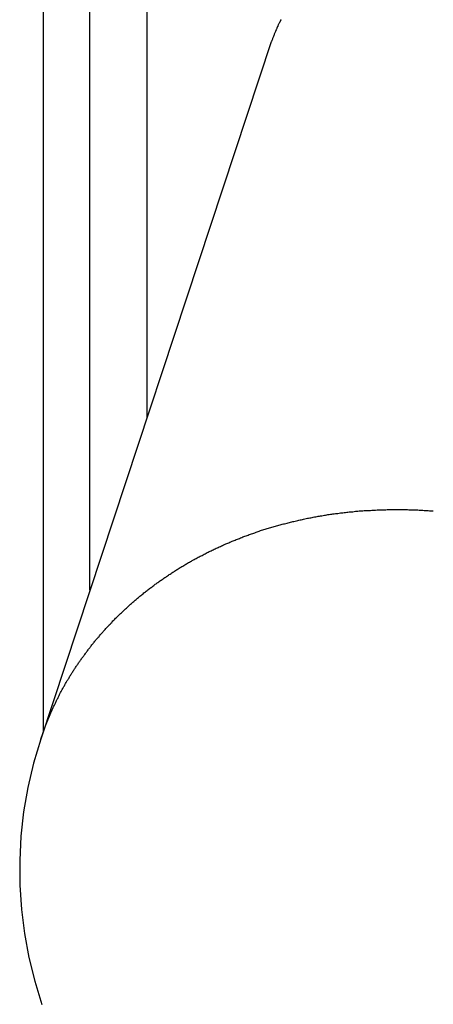
# Model space of a CAD drawing. Extents: x -25.8 to 25.8, y -47.3 to 47.3.
# Drawn here: x 9.9 to 10.6, y 2.4 to 4.1 of the extents above; entities that cross this region are included whole.
import ezdxf

# ---------------------------------------------------------------- set-up
doc = ezdxf.new("R2010")
doc.units = 0
doc.layers.get('0').update_dxf_attribs({"linetype": 'CONTINUOUS'})

msp = doc.modelspace()

# ---------------------------------------------------------------- linework, layer by layer
at = {"color": 0}
for points in [[(9.9811, 5.7053), (9.9811, 2.8705)], [(9.9811, 5.7053), (9.9811, 2.8705)], [(9.9811, 5.7053), (9.9811, 2.8705)], [(9.9811, 5.7053), (9.9811, 2.8705)], [(9.9811, 5.7053), (9.9811, 2.8705)], [(9.9811, 5.7053), (9.9811, 2.8705)], [(9.9811, 5.7053), (9.9811, 2.8705)], [(9.9811, 5.7053), (9.9811, 2.8705)], [(9.9811, 5.7053), (9.9811, 2.8705)], [(9.9811, 5.7053), (9.9811, 2.8705)], [(9.9811, 5.7053), (9.9811, 2.8705)], [(9.9811, 5.7053), (9.9811, 2.8705)], [(9.9811, 5.7053), (9.9811, 2.8705)], [(9.9811, 5.7053), (9.9811, 2.8705)], [(9.9811, 5.7053), (9.9811, 2.8705)], [(9.9811, 5.7053), (9.9811, 2.8705)], [(9.9811, 5.7053), (9.9811, 2.8705)], [(9.9811, 5.7053), (9.9811, 2.8705)], [(9.9811, 5.7053), (9.9811, 2.8705)], [(9.9811, 5.7053), (9.9811, 2.8705)], [(9.9811, 5.7053), (9.9811, 2.8705)], [(10.0597, 3.1081), (10.0597, 5.4677)], [(10.0597, 3.1081), (10.0597, 5.4677)], [(10.0597, 3.1081), (10.0597, 5.4677)], [(10.0597, 3.1081), (10.0597, 5.4677)], [(10.0597, 3.1081), (10.0597, 5.4677)], [(10.0597, 3.1081), (10.0597, 5.4677)], [(10.0597, 3.1081), (10.0597, 5.4677)], [(10.0597, 3.1081), (10.0597, 5.4677)], [(10.0597, 3.1081), (10.0597, 5.4677)], [(10.0597, 3.1081), (10.0597, 5.4677)], [(10.0597, 3.1081), (10.0597, 5.4677)], [(10.0597, 3.1081), (10.0597, 5.4677)], [(10.0597, 3.1081), (10.0597, 5.4677)], [(10.0597, 3.1081), (10.0597, 5.4677)], [(10.0597, 3.1081), (10.0597, 5.4677)], [(10.0597, 3.1081), (10.0597, 5.4677)], [(10.0597, 3.1081), (10.0597, 5.4677)], [(10.0597, 3.1081), (10.0597, 5.4677)], [(10.0597, 3.1081), (10.0597, 5.4677)], [(10.0597, 3.1081), (10.0597, 5.4677)], [(10.0597, 3.1081), (10.0597, 5.4677)], [(10.1551, 5.179), (10.1551, 3.3968)], [(10.1551, 5.179), (10.1551, 3.3968)], [(10.1551, 5.179), (10.1551, 3.3968)], [(10.1551, 5.179), (10.1551, 3.3968)], [(10.1551, 5.179), (10.1551, 3.3968)], [(10.1551, 5.179), (10.1551, 3.3968)], [(10.1551, 5.179), (10.1551, 3.3968)], [(10.1551, 5.179), (10.1551, 3.3968)], [(10.1551, 5.179), (10.1551, 3.3968)], [(10.1551, 5.179), (10.1551, 3.3968)], [(10.1551, 5.179), (10.1551, 3.3968)], [(10.1551, 5.179), (10.1551, 3.3968)], [(10.1551, 5.179), (10.1551, 3.3968)], [(10.1551, 5.179), (10.1551, 3.3968)], [(10.1551, 5.179), (10.1551, 3.3968)], [(10.1551, 5.179), (10.1551, 3.3968)], [(10.1551, 5.179), (10.1551, 3.3968)], [(10.1551, 5.179), (10.1551, 3.3968)], [(10.1551, 5.179), (10.1551, 3.3968)], [(10.1551, 5.179), (10.1551, 3.3968)], [(10.1551, 5.179), (10.1551, 3.3968)], [(10.3808, 4.0681), (10.3805, 4.0675), (10.3802, 4.0669), (10.3799, 4.0663), (10.3796, 4.0657), (10.3793, 4.0651), (10.379, 4.0645), (10.3787, 4.0639), (10.3785, 4.0636), (10.3785, 4.0636), (10.3779, 4.0627), (10.3776, 4.0618), (10.377, 4.0609), (10.3767, 4.06), (10.3761, 4.0591), (10.3758, 4.0582), (10.3754, 4.0573), (10.3751, 4.0564), (10.3745, 4.0555), (10.3742, 4.0546), (10.3738, 4.0537), (10.3735, 4.0528), (10.373, 4.0519), (10.3727, 4.051), (10.3724, 4.0501), (10.3721, 4.0492), (10.3721, 4.0492), (10.3715, 4.048), (10.3709, 4.0468), (10.3703, 4.0456), (10.37, 4.0444), (10.3694, 4.0432), (10.369, 4.042), (10.3684, 4.0408), (10.3681, 4.0396), (10.3675, 4.0384), (10.3671, 4.0372), (10.3665, 4.036), (10.3662, 4.0348), (10.3656, 4.0336), (10.3653, 4.0324), (10.3647, 4.0312), (10.3644, 4.0302)], [(10.3644, 4.0302), (9.9769, 2.8576)], [(10.3644, 4.0302), (9.9769, 2.8576)], [(10.3644, 4.0302), (9.9769, 2.8576)], [(10.3644, 4.0302), (9.9769, 2.8576)], [(10.3644, 4.0302), (9.9769, 2.8576)], [(10.3644, 4.0302), (9.9769, 2.8576)], [(10.3644, 4.0302), (9.9769, 2.8576)], [(10.3644, 4.0302), (9.9769, 2.8576)], [(10.3644, 4.0302), (9.9769, 2.8576)], [(10.3644, 4.0302), (9.9769, 2.8576)], [(10.3644, 4.0302), (9.9769, 2.8576)], [(10.3644, 4.0302), (9.9769, 2.8576)], [(10.3644, 4.0302), (9.9769, 2.8576)], [(10.3644, 4.0302), (9.9769, 2.8576)], [(10.3644, 4.0302), (9.9769, 2.8576)], [(10.3644, 4.0302), (9.9769, 2.8576)], [(10.3644, 4.0302), (9.9769, 2.8576)], [(10.3644, 4.0302), (9.9769, 2.8576)], [(10.3644, 4.0302), (9.9769, 2.8576)], [(10.3644, 4.0302), (9.9769, 2.8576)], [(10.3644, 4.0302), (9.9769, 2.8576)], [(10.3644, 4.0302), (10.3644, 4.0302)], [(10.1551, 3.3968), (10.1551, 3.3968)], [(9.9769, 2.8576), (9.985, 2.8802), (9.985, 2.8802), (9.9853, 2.8814), (9.9859, 2.8829), (9.9865, 2.8841), (9.9871, 2.8856), (9.9875, 2.8868), (9.9881, 2.8883), (9.9887, 2.8895), (9.9893, 2.891), (9.9897, 2.8922), (9.9903, 2.8937), (9.9909, 2.8949), (9.9915, 2.8964), (9.9921, 2.8976), (9.9927, 2.8991), (9.9933, 2.9004), (9.9939, 2.9019), (9.9939, 2.9019), (9.9944, 2.9031), (9.995, 2.9043), (9.9956, 2.9055), (9.9962, 2.907), (9.9968, 2.9082), (9.9974, 2.9096), (9.998, 2.9108), (9.9986, 2.9123), (9.9992, 2.9135), (9.9998, 2.9147), (10.0004, 2.9159), (10.001, 2.9174), (10.0016, 2.9186), (10.0022, 2.9201), (10.0028, 2.9213), (10.0036, 2.9228), (10.0036, 2.9228), (10.0042, 2.924), (10.0048, 2.9252), (10.0054, 2.9264), (10.006, 2.9277), (10.0066, 2.9289), (10.0072, 2.9301), (10.0078, 2.9313), (10.0086, 2.9328), (10.0092, 2.934), (10.0098, 2.9352), (10.0104, 2.9364), (10.0113, 2.9378), (10.0119, 2.939), (10.0126, 2.9402), (10.0132, 2.9414), (10.0141, 2.9429), (10.0141, 2.9429), (10.0147, 2.9441), (10.0153, 2.9453), (10.0159, 2.9465), (10.0168, 2.9477), (10.0174, 2.9489), (10.0182, 2.9501), (10.0188, 2.9513), (10.0197, 2.9528), (10.0203, 2.954), (10.021, 2.9552), (10.0216, 2.9564), (10.0225, 2.9576), (10.0231, 2.9588), (10.024, 2.96), (10.0246, 2.9612), (10.0255, 2.9627), (10.0255, 2.9627), (10.0261, 2.9639), (10.027, 2.9651), (10.0276, 2.9663), (10.0285, 2.9675), (10.0291, 2.9687), (10.03, 2.9699), (10.0308, 2.9711), (10.0317, 2.9725), (10.0323, 2.9737), (10.0332, 2.9749), (10.0339, 2.9761), (10.0348, 2.9773), (10.0354, 2.9785), (10.0363, 2.9797), (10.0372, 2.9809), (10.0381, 2.9823), (10.0381, 2.9823), (10.0387, 2.9835), (10.0396, 2.9847), (10.0405, 2.9859), (10.0414, 2.9871), (10.0421, 2.9883), (10.043, 2.9895), (10.0439, 2.9907), (10.0448, 2.992), (10.0456, 2.9932), (10.0465, 2.9944), (10.0474, 2.9956), (10.0483, 2.9968), (10.0492, 2.998), (10.0501, 2.9992), (10.051, 3.0004), (10.0519, 3.0018), (10.0519, 3.0018), (10.0528, 3.003), (10.0537, 3.0042), (10.0546, 3.0054), (10.0555, 3.0066), (10.0564, 3.0078), (10.0573, 3.009), (10.0582, 3.0102), (10.0592, 3.0114), (10.0601, 3.0126), (10.061, 3.0138), (10.0619, 3.015), (10.063, 3.0162), (10.0639, 3.0174), (10.0648, 3.0186), (10.0657, 3.0198), (10.0669, 3.0211), (10.0669, 3.0211), (10.0678, 3.0223), (10.0687, 3.0235), (10.0696, 3.0247), (10.0708, 3.0259), (10.0717, 3.0271), (10.0728, 3.0283), (10.0737, 3.0295), (10.0749, 3.0307), (10.0758, 3.0318), (10.0769, 3.033), (10.0778, 3.0342), (10.079, 3.0354), (10.0799, 3.0366), (10.0811, 3.0378), (10.082, 3.039), (10.0832, 3.0402), (10.0832, 3.0402), (10.0841, 3.0412), (10.0853, 3.0424), (10.0862, 3.0436), (10.0874, 3.0448), (10.0883, 3.046), (10.0895, 3.0472), (10.0906, 3.0484), (10.0918, 3.0496), (10.0927, 3.0505), (10.0939, 3.0517), (10.095, 3.0529), (10.0962, 3.0541), (10.0971, 3.0553), (10.0983, 3.0565), (10.0995, 3.0577), (10.1007, 3.0589), (10.1007, 3.0589), (10.1016, 3.0598), (10.1028, 3.061), (10.104, 3.0622), (10.1052, 3.0634), (10.1064, 3.0644), (10.1076, 3.0656), (10.1088, 3.0668), (10.11, 3.068), (10.1112, 3.0689), (10.1124, 3.0701), (10.1136, 3.0713), (10.1148, 3.0725), (10.116, 3.0736), (10.1172, 3.0748), (10.1184, 3.076), (10.1196, 3.0772), (10.1196, 3.0772), (10.1208, 3.0781), (10.122, 3.0793), (10.1232, 3.0804), (10.1244, 3.0816), (10.1256, 3.0825), (10.1268, 3.0837), (10.128, 3.0849), (10.1295, 3.0861), (10.1307, 3.087), (10.1319, 3.0882), (10.1331, 3.0893), (10.1346, 3.0905), (10.1358, 3.0914), (10.1371, 3.0926), (10.1383, 3.0938), (10.1398, 3.095), (10.1398, 3.095), (10.141, 3.0959), (10.1422, 3.0971), (10.1434, 3.098), (10.1449, 3.0992), (10.1461, 3.1001), (10.1476, 3.1013), (10.1488, 3.1024), (10.1503, 3.1036), (10.1515, 3.1045), (10.153, 3.1057), (10.1542, 3.1066), (10.1557, 3.1078), (10.1569, 3.1087), (10.1584, 3.1099), (10.1598, 3.1109), (10.1613, 3.1121), (10.1613, 3.1121), (10.1625, 3.113), (10.164, 3.1141), (10.1653, 3.115), (10.1668, 3.1162), (10.168, 3.1171), (10.1695, 3.1183), (10.171, 3.1192), (10.1725, 3.1204), (10.1737, 3.1213), (10.1752, 3.1223), (10.1767, 3.1232), (10.1782, 3.1244), (10.1795, 3.1253), (10.181, 3.1265), (10.1825, 3.1274), (10.184, 3.1286), (10.184, 3.1286), (10.1854, 3.1295), (10.1869, 3.1304), (10.1884, 3.1313), (10.1899, 3.1325), (10.1914, 3.1334), (10.1929, 3.1345), (10.1944, 3.1354), (10.1959, 3.1366), (10.1974, 3.1375), (10.1989, 3.1384), (10.2004, 3.1393), (10.2019, 3.1405), (10.2034, 3.1414), (10.2049, 3.1423), (10.2064, 3.1432), (10.2081, 3.1444), (10.2081, 3.1444), (10.2096, 3.1453), (10.2111, 3.1462), (10.2126, 3.1471), (10.2143, 3.148), (10.2158, 3.1489), (10.2173, 3.1498), (10.2188, 3.1507), (10.2206, 3.1519), (10.2221, 3.1528), (10.2236, 3.1537), (10.2251, 3.1546), (10.2269, 3.1555), (10.2284, 3.1564), (10.2301, 3.1573), (10.2316, 3.1582), (10.2334, 3.1592), (10.2334, 3.1592), (10.2349, 3.16), (10.2367, 3.1609), (10.2382, 3.1618), (10.24, 3.1627), (10.2415, 3.1636), (10.2433, 3.1645), (10.2448, 3.1654), (10.2466, 3.1663), (10.2481, 3.1669), (10.2499, 3.1678), (10.2514, 3.1687), (10.2532, 3.1696), (10.2547, 3.1705), (10.2565, 3.1714), (10.2582, 3.1723), (10.26, 3.1732), (10.26, 3.1732), (10.2615, 3.1738), (10.2633, 3.1747), (10.265, 3.1755), (10.2668, 3.1764), (10.2683, 3.177), (10.2701, 3.1779), (10.2719, 3.1788), (10.2737, 3.1797), (10.2752, 3.1803), (10.277, 3.1812), (10.2788, 3.1819), (10.2806, 3.1828), (10.2823, 3.1834), (10.2841, 3.1843), (10.2859, 3.1852), (10.2877, 3.1861), (10.2877, 3.1861), (10.2894, 3.1867), (10.2912, 3.1875), (10.293, 3.1881), (10.2948, 3.189), (10.2966, 3.1896), (10.2984, 3.1905), (10.3002, 3.1911), (10.302, 3.192), (10.3038, 3.1926), (10.3056, 3.1933), (10.3074, 3.1939), (10.3092, 3.1948), (10.311, 3.1954), (10.3128, 3.1963), (10.3146, 3.1969), (10.3165, 3.1978), (10.3165, 3.1978), (10.3183, 3.1984), (10.3201, 3.199), (10.3219, 3.1996), (10.3238, 3.2005), (10.3256, 3.2011), (10.3274, 3.2017), (10.3292, 3.2023), (10.3313, 3.2032), (10.3331, 3.2038), (10.3349, 3.2044), (10.3367, 3.205), (10.3388, 3.2057), (10.3406, 3.2063), (10.3424, 3.2069), (10.3442, 3.2075), (10.3463, 3.2084), (10.3463, 3.2084), (10.3481, 3.209), (10.3499, 3.2096), (10.3517, 3.2102), (10.3538, 3.2108), (10.3556, 3.2114), (10.3577, 3.212), (10.3595, 3.2126), (10.3616, 3.2132), (10.3634, 3.2136), (10.3655, 3.2142), (10.3673, 3.2148), (10.3694, 3.2154), (10.3712, 3.2159), (10.3733, 3.2165), (10.3751, 3.2171), (10.3772, 3.2177), (10.3772, 3.2177), (10.379, 3.218), (10.3811, 3.2186), (10.3829, 3.2191), (10.385, 3.2197), (10.3868, 3.22), (10.3889, 3.2206), (10.3908, 3.2212), (10.3929, 3.2218), (10.3947, 3.2221), (10.3968, 3.2227), (10.3986, 3.2231), (10.4007, 3.2237), (10.4025, 3.224), (10.4046, 3.2246), (10.4067, 3.2251), (10.4088, 3.2257), (10.4088, 3.2257), (10.4106, 3.226), (10.4127, 3.2265), (10.4148, 3.2268), (10.4169, 3.2274), (10.4187, 3.2277), (10.4208, 3.2283), (10.4229, 3.2286), (10.425, 3.2292), (10.4268, 3.2295), (10.4289, 3.2298), (10.431, 3.2301), (10.4331, 3.2307), (10.4349, 3.231), (10.437, 3.2314), (10.4391, 3.2317), (10.4412, 3.2323), (10.4412, 3.2323), (10.443, 3.2326), (10.4451, 3.2329), (10.4472, 3.2332), (10.4493, 3.2336), (10.4514, 3.2339), (10.4535, 3.2342), (10.4556, 3.2345), (10.4577, 3.235), (10.4596, 3.2353), (10.4617, 3.2356), (10.4638, 3.2359), (10.4659, 3.2362), (10.468, 3.2365), (10.4701, 3.2368), (10.4722, 3.2371), (10.4743, 3.2375), (10.4743, 3.2375), (10.4764, 3.2375), (10.4785, 3.2378), (10.4806, 3.2381), (10.4827, 3.2384), (10.4848, 3.2386), (10.4869, 3.2389), (10.489, 3.2392), (10.4911, 3.2395), (10.4932, 3.2395), (10.4953, 3.2398), (10.4974, 3.24), (10.4995, 3.2403), (10.5016, 3.2403), (10.5037, 3.2406), (10.5058, 3.2409), (10.5079, 3.2412), (10.5079, 3.2412), (10.51, 3.2412), (10.5121, 3.2415), (10.5142, 3.2415), (10.5163, 3.2418), (10.5184, 3.2418), (10.5205, 3.2421), (10.5226, 3.2421), (10.5249, 3.2424), (10.527, 3.2424), (10.5291, 3.2425), (10.5312, 3.2425), (10.5333, 3.2428), (10.5354, 3.2428), (10.5375, 3.2431), (10.5396, 3.2431), (10.542, 3.2434), (10.542, 3.2434), (10.5441, 3.2434), (10.5462, 3.2434), (10.5483, 3.2434), (10.5504, 3.2436), (10.5525, 3.2436), (10.5546, 3.2436), (10.5567, 3.2436), (10.5591, 3.2439), (10.5612, 3.2439), (10.5633, 3.2439), (10.5654, 3.2439), (10.5676, 3.2439), (10.5697, 3.2439), (10.5718, 3.2439), (10.5739, 3.2439), (10.5763, 3.2441), (10.5763, 3.2441), (10.5784, 3.2439), (10.5805, 3.2439), (10.5826, 3.2439), (10.5847, 3.2439), (10.5868, 3.2438), (10.5889, 3.2438), (10.591, 3.2438), (10.5934, 3.2438), (10.5955, 3.2435), (10.5976, 3.2435), (10.5997, 3.2435), (10.6021, 3.2435), (10.6042, 3.2433), (10.6063, 3.2433), (10.6084, 3.2433), (10.6108, 3.2433), (10.6108, 3.2433), (10.6129, 3.243), (10.615, 3.243), (10.6171, 3.2427), (10.6192, 3.2427), (10.6213, 3.2424), (10.6234, 3.2424), (10.6255, 3.2423), (10.6279, 3.2423), (10.63, 3.242), (10.6321, 3.2418), (10.6342, 3.2415), (10.6366, 3.2415)], [(10.0597, 3.1081), (10.0597, 3.1081)], [(9.9811, 2.8705), (9.9811, 2.8705)], [(9.9769, 2.8576), (9.9769, 2.8576), (9.9648, 2.8172), (9.9553, 2.7766), (9.9482, 2.7356), (9.9437, 2.6947), (9.9416, 2.6535), (9.9419, 2.6125), (9.9446, 2.5716), (9.9497, 2.531), (9.9569, 2.4906), (9.9668, 2.4508), (9.9789, 2.4115)], [(9.9769, 2.8576), (9.9769, 2.8576)]]:
    msp.add_lwpolyline(points, dxfattribs=at)

doc.saveas('drawing.dxf')
